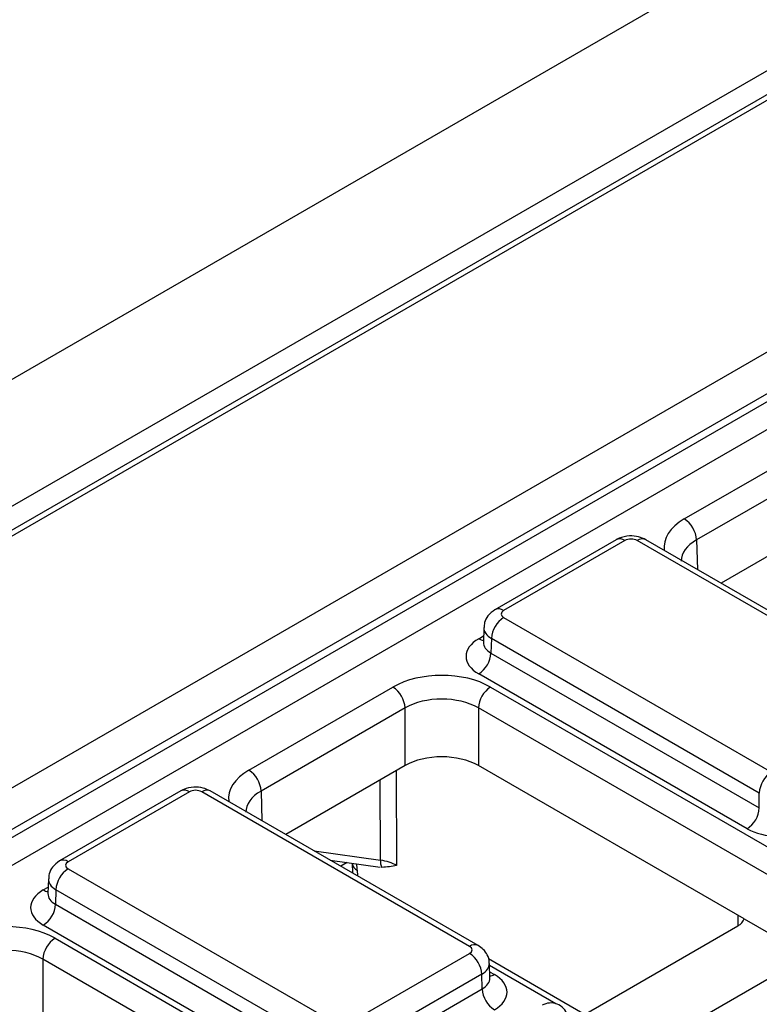
# Model space of a CAD drawing. Units: millimetres. Extents: x -121 to 664, y -32 to 370.
# Drawn here: x 284 to 292, y 118 to 129 of the extents above; entities that cross this region are included whole.
import ezdxf

# ---------------------------------------------------------------- set-up
doc = ezdxf.new("R2010")
doc.units = ezdxf.units.MM

msp = doc.modelspace()

# ---------------------------------------------------------------- linework, layer by layer
at = {"color": 7, "linetype": 'Continuous', "lineweight": 25}
for p, q in [((378.136507, 179.54291), (236.71515, 97.902099)), ((237.987943, 97.167331), (379.409299, 178.808143)), ((308.563295, 137.630702), (238.523572, 97.197631)), ((308.663287, 137.620801), (238.623564, 97.187729)), ((241.006713, 95.64871), (311.329235, 136.245038)), ((311.542547, 135.882609), (241.2176, 95.284881)), ((241.2176, 95.194552), (311.545231, 135.793829)), ((311.691482, 135.554543), (241.354148, 94.949665)), ((291.230884, 123.261646), (292.898406, 124.224287)), ((293.039806, 123.9822), (291.372283, 123.01956)), ((293.039806, 123.314667), (291.658112, 122.517032)), ((290.443608, 123.021073), (289.03929, 122.210378)), ((290.5436, 123.011172), (289.139282, 122.200476)), ((293.78645, 121.220743), (290.685, 123.011172)), ((293.886442, 121.230645), (290.784992, 123.021073)), ((289.139282, 122.118848), (292.240732, 120.328419)), ((288.910101, 122.003405), (288.904921, 121.832037)), ((288.904677, 121.834063), (288.904409, 121.827697)), ((288.997883, 121.876761), (288.992773, 121.707753)), ((292.099332, 120.086333), (288.997883, 121.876761)), ((288.992773, 121.707753), (292.099332, 119.914375)), ((291.957932, 119.672288), (288.851373, 121.465667)), ((286.189212, 120.351151), (287.856735, 121.313792)), ((288.987933, 121.313792), (300.180184, 114.852643)), ((287.998134, 121.071705), (286.330612, 120.109065)), ((287.998134, 120.404172), (287.998134, 121.071705)), ((300.038784, 114.610556), (288.846533, 121.071705)), ((288.846533, 121.071705), (288.846533, 120.404172)), ((287.998134, 120.404172), (286.61644, 119.606537)), ((291.922515, 118.628446), (288.846533, 120.404172)), ((285.401937, 120.110578), (283.997619, 119.299883)), ((288.84477, 118.32015), (285.743321, 120.110578)), ((285.501929, 120.100677), (284.097611, 119.289981)), ((288.744778, 118.310248), (285.643329, 120.100677)), ((292.099332, 119.914375), (292.099332, 120.086333)), ((284.097611, 119.208353), (287.199061, 117.417924)), ((287.132569, 119.308582), (287.711647, 119.226027)), ((287.386876, 119.269573), (287.389174, 119.160448)), ((283.86843, 119.09291), (283.863249, 118.921543)), ((283.863005, 118.923568), (283.862738, 118.917202)), ((283.956211, 118.966267), (283.951102, 118.797258)), ((287.057661, 117.175838), (283.956211, 118.966267)), ((283.951102, 118.797258), (287.057661, 117.00388)), ((291.922515, 118.628446), (292.700327, 118.179425)), ((286.916261, 116.761793), (283.809702, 118.555172)), ((290.076257, 117.521807), (291.851806, 118.546809)), ((283.946262, 118.403297), (295.138512, 111.942148)), ((287.34046, 117.417924), (288.744778, 118.22862)), ((294.997113, 111.700062), (283.804862, 118.16121)), ((283.804862, 118.16121), (283.804862, 117.493677)), ((291.114002, 116.922729), (288.962478, 118.164778)), ((288.97914, 117.941809), (288.973959, 118.113176)), ((292.558913, 118.138605), (290.783364, 117.113603)), ((288.886178, 117.986533), (287.48186, 117.175838)), ((288.891288, 117.817525), (288.886178, 117.986533)), ((287.48186, 117.00388), (288.891288, 117.817525))]:
    msp.add_line(p, q, dxfattribs=at)
at = {"color": 8, "linetype": 'Continuous', "lineweight": 25}
for p, q in [((291.372283, 123.01956), (291.382668, 122.676042)), ((288.851373, 121.873809), (288.907157, 121.906012)), ((287.896028, 120.345227), (287.900841, 119.246767)), ((287.713903, 119.307665), (287.709828, 120.237737)), ((286.330612, 120.109065), (286.340997, 119.765547)), ((286.944038, 119.417419), (287.713903, 119.307665)), ((287.325983, 119.281009), (287.253158, 119.238968)), ((287.445414, 119.191003), (287.446757, 119.127205)), ((283.809702, 118.963314), (283.865486, 118.995517)), ((291.854256, 118.548244), (291.8528, 118.668691)), ((289.744037, 117.645968), (288.974656, 118.090122)), ((288.976904, 118.015784), (289.032687, 117.98358))]:
    msp.add_line(p, q, dxfattribs=at)
at = {"color": 7, "linetype": 'Continuous', "lineweight": 25}
for centre, radius, start, end in [((291.064627, 123.0022), 0.308146, 3.2296536, 57.3477381), ((289.305539, 121.859401), 0.308146, 122.6522619, 176.7703464), ((288.685117, 121.725114), 0.308146, 302.6522619, 356.7703464), ((287.690478, 121.054345), 0.308146, 3.2296536, 57.3477381), ((289.15419, 121.054345), 0.308146, 122.6522619, 176.7703464), ((286.022955, 120.091705), 0.308146, 3.2296536, 57.3477381), ((292.406989, 120.068972), 0.308146, 122.6522619, 176.7703464), ((291.791676, 119.931735), 0.308146, 302.6522619, 356.7703464), ((284.263868, 118.948906), 0.308146, 122.6522619, 176.7703464), ((287.839737, 119.289035), 0.127205, 171.578421, 210.6705916), ((283.643445, 118.814619), 0.308146, 302.6522619, 356.7703464), ((284.112519, 118.14385), 0.308146, 122.6522619, 176.7703464), ((288.578522, 117.969173), 0.308146, 3.2296536, 57.3477381), ((289.198944, 117.834885), 0.308146, 183.2296536, 237.3477381), ((289.686344, 117.45447), 0.2, 17.6660919, 119.9973117)]:
    msp.add_arc(centre, radius, start, end, dxfattribs=at)
at = {"color": 8, "linetype": 'Continuous', "lineweight": 25}
for centre, radius, start, end in [((290.485534, 122.934622), 0.096081, 52.8179108, 115.8716308), ((290.743067, 122.934622), 0.096081, 64.1283692, 127.1820892), ((289.081222, 122.123946), 0.096063, 52.8138698, 115.9120794), ((288.920095, 121.984243), 0.130071, 238.1065124, 263.4624177), ((285.443863, 120.024128), 0.096081, 52.8179108, 115.8716308), ((285.701395, 120.024128), 0.096081, 64.1283692, 127.1820892), ((284.03955, 119.213451), 0.096063, 52.8138698, 115.9120794), ((287.484564, 119.281291), 0.09841, 186.9712626, 246.557889), ((283.878424, 119.073748), 0.130071, 238.1065124, 263.4624177), ((288.80284, 118.233715), 0.096065, 64.0924068, 127.1856821), ((288.963952, 118.094047), 0.130106, 276.5689685, 301.8908996)]:
    msp.add_arc(centre, radius, start, end, dxfattribs=at)
for centre, major_axis, ratio, start_param, end_param in [((291.796827, 122.935133), (0.800244, 0), 0.577111905, 2.356346783, 3.223435118), ((291.796827, 122.771825), (0.600294, -0.006041), 0.576955798, 2.362152922, 3.154895925), ((289.210025, 121.996354), (0.299949, -0.006044), 0.577190053, 3.132565259, 3.938468094), ((289.205088, 121.833046), (0.300193, 0.006039), 0.576721954, 3.112546205, 3.915237218), ((286.755156, 120.024638), (0.800244, 0), 0.577111905, 2.356346783, 3.223435118), ((286.755156, 119.86133), (0.600294, -0.006041), 0.576955798, 2.362152922, 3.154895925), ((287.162649, 119.34858), (-0.202063, 0.345217), 0.573337373, 3.941082552, 4.157394158), ((284.168354, 119.085859), (0.299949, -0.006044), 0.577190053, 3.132565259, 3.938468094), ((284.163417, 118.922551), (0.300193, 0.006039), 0.576721954, 3.112546205, 3.915237218), ((288.674035, 118.106126), (0.299949, 0.006044), 0.577190053, 5.486309867, 6.28460546), ((288.678972, 117.942818), (0.300193, -0.006039), 0.576721954, 5.509540742, 6.312231756)]:
    msp.add_ellipse(centre, major_axis=major_axis, ratio=ratio, start_param=start_param, end_param=end_param, dxfattribs=at)
at = {"color": 7, "linetype": 'Continuous', "lineweight": 25}
for centre, major_axis, ratio, start_param, end_param in [((290.6143, 122.970333), (0.1, 0), 0.577463573, 0.785550457, 2.356042197), ((289.210025, 122.159662), (0.10003, 0), 0.577111905, 2.356346783, 3.926838524), ((289.205088, 121.669738), (0.500152, 0), 0.577111905, 2.356346783, 3.926838524), ((288.422334, 120.987079), (0.8, 0), 0.577463573, 0.785550457, 2.356042197), ((288.422334, 120.823771), (0.6, 0), 0.584297571, 0.785550457, 2.356042197), ((288.422334, 120.159138), (0.6, 0), 0.577463573, 0.785550457, 2.356042197), ((285.572629, 120.059838), (0.1, 0), 0.577463573, 0.785550457, 2.356042197), ((292.311432, 119.876484), (0.5, 0), 0.577463573, 3.92714311, 5.497634851), ((284.168354, 119.249167), (0.10003, 0), 0.577111905, 2.356346783, 3.926838524), ((287.61799, 119.084615), (0.400005, -0.000853), 0.574724925, 0.786608106, 1.329883288), ((284.163417, 118.759243), (0.500152, 0), 0.577111905, 2.356346783, 3.926838524), ((291.675016, 118.648858), (0.250012, 0), 0.577259577, 5.497811513, 6.141276068), ((283.380662, 118.076584), (0.8, 0), 0.577463573, 0.785550457, 2.356042197), ((283.380662, 117.913276), (0.6, 0), 0.584297571, 0.785550457, 2.356042197), ((288.674035, 118.269434), (0.10003, 0), 0.577111905, 5.497939437, 7.068431177), ((288.678972, 117.779509), (0.500152, 0), 0.577111905, 5.497939437, 7.068431177)]:
    msp.add_ellipse(centre, major_axis=major_axis, ratio=ratio, start_param=start_param, end_param=end_param, dxfattribs=at)
for points, knots in [([(290.784992, 123.021073), (290.757867, 123.033702), (290.698713, 123.061243), (290.589515, 123.069333), (290.5006, 123.051109), (290.454521, 123.026824), (290.443608, 123.021073)], [0, 0, 0, 0, 0.2541533019, 0.5542682068, 0.8944416339, 1, 1, 1, 1]), ([(289.03929, 122.210378), (289.009915, 122.188643), (288.9572, 122.149639), (288.916015, 122.071543), (288.91437, 122.023432), (288.913722, 122.004506)], [0, 0, 0, 0, 0.43295453, 0.776935922, 1, 1, 1, 1]), ([(285.743321, 120.110578), (285.716196, 120.123207), (285.657042, 120.150748), (285.547844, 120.158838), (285.458928, 120.140614), (285.41285, 120.116329), (285.401937, 120.110578)], [0, 0, 0, 0, 0.2541533019, 0.5542682068, 0.8944416339, 1, 1, 1, 1]), ([(283.997619, 119.299883), (283.968243, 119.278148), (283.915528, 119.239144), (283.874343, 119.161048), (283.872698, 119.112937), (283.872051, 119.094011)], [0, 0, 0, 0, 0.43295453, 0.776935922, 1, 1, 1, 1]), ([(287.900841, 119.246767), (287.900498, 119.246686), (287.846021, 119.233727), (287.787991, 119.228922), (287.730325, 119.224147)], [0, 0, 0, 0, 0.006287449, 1, 1, 1, 1]), ([(288.971604, 118.111391), (288.972243, 118.116694), (288.976354, 118.150818), (288.953163, 118.210371), (288.908264, 118.277156), (288.865614, 118.306036), (288.84477, 118.32015)], [0, 0, 0, 0, 0.062216088, 0.400338583, 0.70694005, 1, 1, 1, 1]), ([(288.97982, 117.935911), (288.97954, 117.936871), (288.979195, 117.938051), (288.979318, 117.940344), (288.979341, 117.940772)], [0, 0, 0, 0, 0.813335448, 1, 1, 1, 1])]:
    msp.add_open_spline(points, degree=3, knots=knots, dxfattribs=at)

doc.saveas('drawing.dxf')
